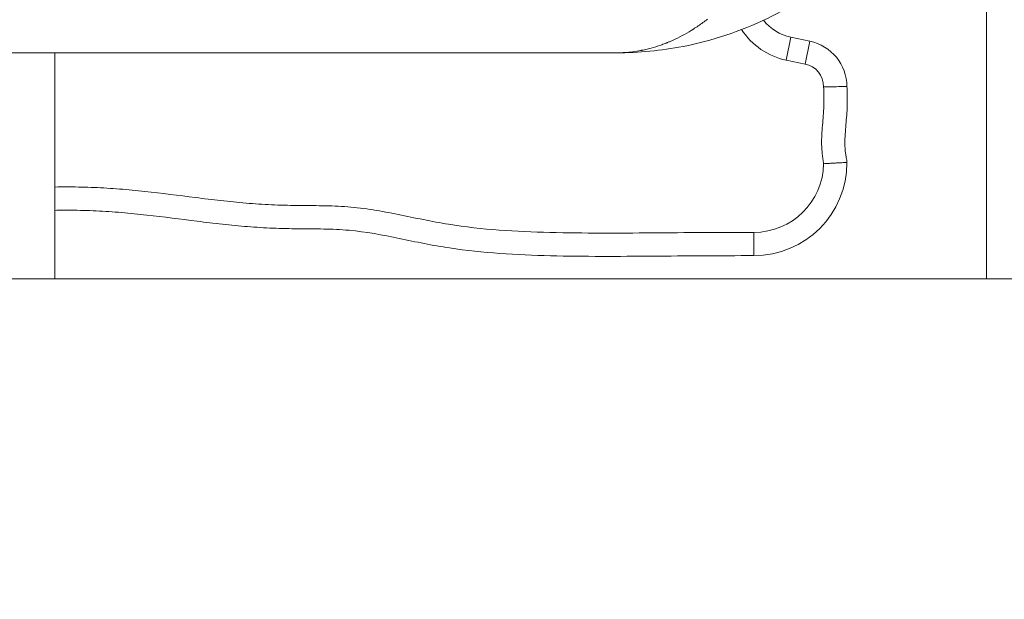
# Model space of a CAD drawing. Extents: x 0 to 25200, y -35640 to 17820.
# Drawn here: x 10187 to 10456, y 3512 to 3670 of the extents above; entities that cross this region are included whole.
import ezdxf

# ---------------------------------------------------------------- set-up
doc = ezdxf.new("R2010")
doc.units = 0
doc.header["$MEASUREMENT"] = 0
doc.header["$PDMODE"] = 1
doc.layers.get('0').update_dxf_attribs({"linetype": 'CONTINUOUS'})
doc.layers.get('DefPoints').update_dxf_attribs({"linetype": 'CONTINUOUS'})
for name, color, linetype, lineweight in [('FRAM3', 1, 'CONTINUOUS', 50), ('外形線', 7, 'CONTINUOUS', 18), ('寸法線', 3, 'CONTINUOUS', 18)]:
    doc.layers.add(name, color=color, linetype=linetype, lineweight=lineweight)
doc.styles.get("Standard").update_dxf_attribs({"font": 'TXT.SHX', "bigfont": 'bigfont.shx'})
doc.dimstyles.new('60ベース', dxfattribs={"dimscale": 60, "dimtxt": 3, "dimasz": 3, "dimexe": 0, "dimexo": 1, "dimgap": 1, "dimtad": 3, "dimdec": 1, "dimdsep": 46, "dimtxsty": 'Standard', "dimblk": 'DOTSMALL', "dimcen": 0, "dimclrd": 256, "dimclre": 256, "dimclrt": 7, "dimadec": 3, "dimazin": 2, "dimtfac": 1, "dimtdec": 1, "dimtix": 1, "dimtmove": 2, "dimatfit": 2, "dimldrblk": 'OPEN', "dimfxl": 0, "dimtolj": 1, "dimlwd": -1, "dimlwe": -1, "dimarcsym": 0})

# ---------------------------------------------------------------- blocks, each defined once
blk = doc.blocks.new('_DotSmall')
at = {"layer": 'FRAM3', "color": 0, "const_width": 0.5}
blk.add_lwpolyline([(-0.0625, 0, 1), (0.0625, 0, 1)], format="xyb", close=True, dxfattribs=at)
blk = doc.blocks.new('*D15')
at = {"layer": 'DefPoints', "color": 0}
for p in [(10450.93, 4513.4), (12240, 3599), (13240, 3599)]:
    blk.add_point(p, dxfattribs=at)
at = {"layer": '寸法線'}
for p, q in [((10510.93, 4513.4), (13240, 4513.4)), ((13240, 4513.4), (13240, 3599)), ((12300, 3599), (13240, 3599))]:
    blk.add_line(p, q, dxfattribs=at)
at = {"layer": '寸法線', "xscale": 180, "yscale": 180, "zscale": 180}
for p, rotation in [((13240, 4513.4), 90), ((13240, 3599), 270)]:
    blk.add_blockref('_DotSmall', p, dxfattribs=dict(at, rotation=rotation))
at = {"layer": '寸法線', "color": 7, "insert": (13090, 4056.2), "char_height": 180, "attachment_point": 5, "rotation": 90}
blk.add_mtext('\\A1;914', dxfattribs=at)
blk = doc.blocks.new('_OPEN')
at = {"color": 0, "linetype": 'ByBlock'}
for p, q in [((-1, 0.1667), (0, 0)), ((0, 0), (-1, -0.1667)), ((0, 0), (-1, 0))]:
    blk.add_line(p, q, dxfattribs=at)
blk = doc.blocks.new('*D17')
at = {"layer": 'DefPoints', "color": 0}
for p in [(8539.58, 3903.8), (12240, 3599), (12740, 3599)]:
    blk.add_point(p, dxfattribs=at)
at = {"layer": '寸法線'}
for p, q in [((12740, 3903.8), (12740, 4083.8)), ((8599.58, 3903.8), (12740, 3903.8)), ((12740, 3903.8), (12740, 3599)), ((12300, 3599), (12740, 3599)), ((12740, 3599), (12740, 3419))]:
    blk.add_line(p, q, dxfattribs=at)
at = {"layer": '寸法線', "xscale": 180, "yscale": 180, "zscale": 180}
for p, rotation in [((12740, 3903.8), 270), ((12740, 3599), 90)]:
    blk.add_blockref('_DotSmall', p, dxfattribs=dict(at, rotation=rotation))
at = {"layer": '寸法線', "color": 7, "insert": (12590, 3751.4), "char_height": 180, "attachment_point": 5, "rotation": 90}
blk.add_mtext('\\A1;304', dxfattribs=at)

msp = doc.modelspace()

# ---------------------------------------------------------------- linework, layer by layer
at = {"layer": '外形線', "extrusion": (0, 1, 0)}
for p, q in [((10450.93160089, 3599.00305966), (10450.93160089, 4440.41699339)), ((10396.34731828, 3658.65786901), (10397.6295295, 3664.87706786)), ((10397.6295295, 3664.87706786), (10402.75693185, 3663.81995216)), ((10401.47472064, 3657.6007533), (10402.75693185, 3663.81995216)), ((9535.79653814, 3660.65058731), (10350.06669621, 3660.65058731)), ((10196.93161156, 3660.65058731), (10196.93161156, 3599.00305966)), ((10401.47472064, 3657.6007533), (10396.34731828, 3658.65786901)), ((10387.49395192, 3605.35305966), (10387.49395192, 3611.70305966)), ((10154.76761157, 3599.00305966), (10196.93161156, 3599.00305966)), ((10577.93160089, 3599.00305966), (10450.93160089, 3599.00305966))]:
    msp.add_line(p, q, dxfattribs=at)
at = {"layer": '外形線'}
msp.add_line((4410.58160089, 3599.00305966), (12240, 3599.00305966), dxfattribs=at)
for centre, radius, start, end in [((10400.19395192, 3677.31546557), 12.7, 217.7447603046, 258.3505651165), ((10400.19250943, 3651.38155445), 6.35, 0.0357780406, 78.3505651165), ((10387.49395192, 3630.75305966), 19.05, 270, 359.0068713677)]:
    msp.add_arc(centre, radius, start, end, dxfattribs=at)
at = {"layer": '外形線', "extrusion": (1.22465e-16, 0, -1)}
for centre, radius, start, end in [((-10400.19395192, 3677.31546557), 19.05, 281.6494348835, 327.1846217937), ((-10400.19250943, 3651.38155445), 12.7, 101.6494348835, 179.6926889992), ((-10387.49395192, 3630.75305966), 25.4, 180, 270)]:
    msp.add_arc(centre, radius, start, end, dxfattribs=at)
at = {"layer": '外形線'}
for points, knots in [([(10422.80522575, 3694.84219485), (10418.86173404, 3690.06268909), (10414.41021751, 3685.67475301), (10403.94444905, 3677.10278452), (10397.71676855, 3673.19741597), (10383.77802013, 3666.44574707), (10376.02995455, 3663.90817487), (10362.19558018, 3661.24117099), (10356.14069769, 3660.65810097), (10350.0386722, 3660.65136181)], [0, 0, 0, 0, 1.8589737953, 1.8589737953, 4.1303913278, 4.1303913278, 6.7315595879, 6.7315595879, 8.7239413994, 8.7239413994, 8.7239413994, 8.7239413994]), ([(10369.84605213, 3666.39520751), (10370.0413896, 3666.51115437), (10370.33173676, 3666.68665063), (10370.64252362, 3666.87895754), (10370.76145512, 3666.95325848), (10370.7911579, 3666.97185038), (10370.79915624, 3666.97685923), (10370.81312188, 3666.98561051), (10370.83406633, 3666.99874227), (10370.91081867, 3667.04694505), (10371.42616624, 3667.37240373), (10371.92067569, 3667.69728189), (10373.22298879, 3668.58146441), (10374.06935915, 3669.19469443), (10374.8941438, 3669.82737781)], [0.357166641104, 0.357166641104, 0.357166641104, 0.357166641104, 0.368138946843, 0.373625099713, 0.374996637931, 0.374996637931, 0.375339522485, 0.375339522485, 0.375682407039, 0.376368176148, 0.379111252583, 0.401055864062, 0.401055864062, 0.444945087021, 0.444945087021, 0.444945087021, 0.444945087021]), ([(10354.41352189, 3660.92170469), (10355.26095423, 3661.02758735), (10355.98654751, 3661.14862879), (10356.59473855, 3661.26299181), (10356.60344943, 3661.26463152), (10356.61914353, 3661.26759236), (10356.6426775, 3661.27204035), (10356.69753979, 3661.28246601), (10356.80706319, 3661.30350458), (10357.02530528, 3661.34632458), (10357.45857058, 3661.43488622), (10357.82442275, 3661.51563475), (10358.54876963, 3661.68313707), (10359.02185761, 3661.80280945), (10359.48530395, 3661.9292989)], [0.077235924891, 0.077235924891, 0.077235924891, 0.077235924891, 0.124909974453, 0.124909974453, 0.125282427965, 0.125282427965, 0.125654881477, 0.126399788502, 0.12788960255, 0.130869230648, 0.136828486843, 0.148746999234, 0.148746999234, 0.172584024015, 0.172584024015, 0.172584024015, 0.172584024015]), ([(10359.48530395, 3661.9292989), (10360.39618515, 3662.17813491), (10361.26929733, 3662.45337654), (10362.52205962, 3662.89349774), (10362.93016272, 3663.04475924), (10363.42843618, 3663.23832505), (10363.53988084, 3663.28213013), (10363.65672497, 3663.32864948), (10363.6751532, 3663.33600197), (10363.68743406, 3663.34090524), (10363.69470815, 3663.34381141), (10363.73228085, 3663.35883688), (10363.82237291, 3663.3949898), (10364.15180416, 3663.52855398), (10364.44854063, 3663.65297764), (10364.68397096, 3663.75439419)], [0.172584024015, 0.172584024015, 0.172584024015, 0.172584024015, 0.219460212659, 0.219460212659, 0.242898306981, 0.242898306981, 0.248757830561, 0.249490271009, 0.249856491233, 0.249856491233, 0.250222711457, 0.250222711457, 0.251687592352, 0.254617354142, 0.266336401303, 0.266336401303, 0.266336401303, 0.266336401303]), ([(10406.54109024, 3630.4228756), (10406.51066169, 3630.63965352), (10406.47294833, 3630.85554879), (10406.39877956, 3631.28749173), (10406.36166531, 3631.50345958), (10406.25793158, 3632.15228508), (10406.19991068, 3632.58618457), (10406.05910451, 3633.89191254), (10406.00864891, 3634.76951342), (10405.96151298, 3637.39684747), (10406.07053728, 3639.14323455), (10406.28876618, 3641.76080232), (10406.37012618, 3642.6329211), (10406.51277394, 3644.37832691), (10406.5743589, 3645.25165153), (10406.62450442, 3647.00296244), (10406.61560477, 3647.88023798), (10406.58192863, 3649.63292338), (10406.55723678, 3650.50914424), (10406.54250819, 3651.38551967)], [0, 0, 0, 0, 0.000656592242, 0.000656592242, 0.001313184484, 0.001313184484, 0.002626368968, 0.002626368968, 0.005252737936, 0.005252737936, 0.010505475871, 0.010505475871, 0.013131844839, 0.013131844839, 0.015758213807, 0.015758213807, 0.018384582775, 0.018384582775, 0.021010951743, 0.021010951743, 0.021010951743, 0.021010951743]), ([(10412.89232675, 3651.4496717), (10412.89232675, 3651.4496717), (10412.85120714, 3651.44921535), (10412.73037133, 3651.44787927), (10412.68016009, 3651.44732461), (10412.55942004, 3651.44599378), (10412.48854801, 3651.44521388), (10412.24974985, 3651.44259367), (10412.0549078, 3651.44046421), (10411.59458597, 3651.43547994), (10411.32663773, 3651.43259916), (10410.74130249, 3651.42638664), (10410.42192327, 3651.42303254), (10409.90184228, 3651.41766521), (10409.7216152, 3651.4158202), (10409.35530999, 3651.41210713), (10409.16827119, 3651.41022909), (10408.59567439, 3651.404545), (10408.19653073, 3651.40066782), (10407.58112581, 3651.3948787), (10407.37474704, 3651.39296796), (10406.95952182, 3651.38919539), (10406.74918144, 3651.38732895), (10406.54250819, 3651.38551967)], [0, 0, 0, 0, 0.001240026698, 0.001240026698, 0.001860040047, 0.001860040047, 0.002480053396, 0.002480053396, 0.003720080094, 0.003720080094, 0.0049601067921, 0.0049601067921, 0.0062001334901, 0.0062001334901, 0.0068201468391, 0.0068201468391, 0.0074401601881, 0.0074401601881, 0.0086801868861, 0.0086801868861, 0.0093002002351, 0.0093002002351, 0.0099202135841, 0.0099202135841, 0.0099202135841, 0.0099202135841]), ([(10412.89232675, 3651.4496717), (10412.9214088, 3649.71924206), (10412.99089782, 3647.9880969), (10412.91825002, 3644.5283828), (10412.75611204, 3642.80638775), (10412.45571864, 3639.3609056), (10412.31797772, 3637.63767574), (10412.35048185, 3635.04344769), (10412.40192122, 3634.17641183), (10412.56629364, 3632.89015172), (10412.64005099, 3632.46375566), (10412.78581896, 3631.61074645), (10412.85551525, 3631.18384565), (10412.89395192, 3630.75305966)], [0, 0, 0, 0, 0.005192014261, 0.005192014261, 0.010384028521, 0.010384028521, 0.015576042782, 0.015576042782, 0.018172049912, 0.018172049912, 0.019470053477, 0.019470053477, 0.020768057043, 0.020768057043, 0.020768057043, 0.020768057043]), ([(10406.54109024, 3630.4228756), (10406.74930595, 3630.43559373), (10406.95883444, 3630.44823205), (10407.37335527, 3630.47281399), (10407.57946515, 3630.48483786), (10408.19430557, 3630.52010339), (10408.59360234, 3630.54218574), (10409.16620686, 3630.57288296), (10409.35325785, 3630.582745), (10409.71960246, 3630.6017792), (10409.89985009, 3630.61099923), (10410.42033211, 3630.63727333), (10410.73998843, 3630.65293991), (10411.32587427, 3630.68113396), (10411.59414064, 3630.69375068), (10412.05513961, 3630.71516143), (10412.25027653, 3630.72407284), (10412.48945008, 3630.73491882), (10412.56044229, 3630.73812129), (10412.68140088, 3630.74356194), (10412.73170263, 3630.74581542), (10412.85275668, 3630.7512295), (10412.89395192, 3630.75305966), (10412.89395192, 3630.75305966)], [-0.000040332095, -0.000040332095, -0.000040332095, -0.000040332095, 0.000585476089, 0.000585476089, 0.001211284273, 0.001211284273, 0.002462900642, 0.002462900642, 0.003088708826, 0.003088708826, 0.00371451701, 0.00371451701, 0.004966133378, 0.004966133378, 0.006217749747, 0.006217749747, 0.007469366115, 0.007469366115, 0.008095174299, 0.008095174299, 0.008720982484, 0.008720982484, 0.009972598852, 0.009972598852, 0.009972598852, 0.009972598852]), ([(10196.93161156, 3624.05630062), (10198.20448639, 3624.08231599), (10199.47682424, 3624.09368611), (10203.06285416, 3624.08495199), (10205.37476272, 3624.03147848), (10209.99279967, 3623.83472363), (10212.29893115, 3623.69149035), (10216.90587596, 3623.32239458), (10219.20667045, 3623.09623935), (10226.10475162, 3622.3509279), (10230.69771431, 3621.7645891), (10237.58856676, 3620.90696352), (10239.88571375, 3620.62413631), (10244.48262968, 3620.09921961), (10246.7824429, 3619.85781833), (10251.38840335, 3619.47342834), (10253.69435837, 3619.32745335), (10258.31203328, 3619.1250734), (10260.62383482, 3619.06993713), (10265.25060032, 3619.00879964), (10267.56559266, 3619.00323941), (10272.19136331, 3618.9266448), (10274.50191427, 3618.85207796), (10279.10919461, 3618.48819539), (10281.40574163, 3618.19604634), (10285.98971244, 3617.46999854), (10288.27716277, 3617.03651236), (10292.84886206, 3616.11979945), (10295.13313168, 3615.6368938), (10299.70458228, 3614.71631689), (10301.99180083, 3614.27922946), (10308.86623779, 3613.16655292), (10313.46515644, 3612.67275294), (10322.68227667, 3611.98475618), (10327.30044047, 3611.78997228), (10336.5467468, 3611.55544603), (10341.1749181, 3611.51615066), (10350.43542689, 3611.50229119), (10355.06779825, 3611.52825327), (10364.33326545, 3611.59143355), (10368.96638562, 3611.62902989), (10378.231371, 3611.68472414), (10382.86325151, 3611.70305966), (10387.49395192, 3611.70305966)], [0.69804574744, 0.69804574744, 0.69804574744, 0.69804574744, 0.70186115847, 0.70186115847, 0.70881027885, 0.70881027885, 0.71575939923, 0.71575939923, 0.72270851961, 0.72270851961, 0.73660676037, 0.73660676037, 0.74355588075, 0.74355588075, 0.75050500114, 0.75050500114, 0.75745412152, 0.75745412152, 0.7644032419, 0.7644032419, 0.77135236228, 0.77135236228, 0.77830148266, 0.77830148266, 0.78525060304, 0.78525060304, 0.79219972342, 0.79219972342, 0.7991488438, 0.7991488438, 0.80609796418, 0.80609796418, 0.81999620494, 0.81999620494, 0.83389444571, 0.83389444571, 0.84779268647, 0.84779268647, 0.86169092723, 0.86169092723, 0.87558916799, 0.87558916799, 0.88948740875, 0.88948740875, 0.88948740875, 0.88948740875]), ([(10387.49395192, 3605.35305966), (10382.87745215, 3605.35305966), (10378.25977426, 3605.33477437), (10369.02319809, 3605.27926244), (10364.40428532, 3605.24181092), (10355.16722234, 3605.17874326), (10350.54905036, 3605.1527893), (10341.31685532, 3605.16527567), (10336.70280527, 3605.20329719), (10327.48439156, 3605.42968015), (10322.88001202, 3605.61779523), (10313.6893586, 3606.27503869), (10309.10312457, 3606.74478553), (10302.24571108, 3607.7898931), (10299.96403978, 3608.20241252), (10295.40513832, 3609.09638144), (10293.12775181, 3609.57540397), (10286.29300778, 3610.97235851), (10281.73300801, 3611.84928074), (10274.84877213, 3612.47808479), (10272.54606484, 3612.56410997), (10267.93516321, 3612.65099723), (10265.62725318, 3612.65627204), (10261.01432993, 3612.71178238), (10258.70925293, 3612.76102784), (10254.10469422, 3612.94636201), (10251.80513316, 3613.08121912), (10247.21176832, 3613.44029059), (10244.91817829, 3613.66782245), (10240.33440935, 3614.17582926), (10238.04405153, 3614.4535276), (10231.17404395, 3615.30316552), (10226.59559457, 3615.89373594), (10219.72017565, 3616.65938568), (10217.42709691, 3616.89485332), (10212.83591615, 3617.28782326), (10210.53765087, 3617.44279178), (10205.9352013, 3617.66086137), (10203.63102371, 3617.72406634), (10199.86105486, 3617.7469819), (10198.39668515, 3617.73604747), (10196.93161156, 3617.70492393)], [0, 0, 0, 0, 0.01382084241, 0.01382084241, 0.02764168481, 0.02764168481, 0.04146252722, 0.04146252722, 0.05528336962, 0.05528336962, 0.06910421203, 0.06910421203, 0.08292505443, 0.08292505443, 0.08983547564, 0.08983547564, 0.09674589684, 0.09674589684, 0.11056673924, 0.11056673924, 0.11747716045, 0.11747716045, 0.12438758165, 0.12438758165, 0.13129800285, 0.13129800285, 0.13820842405, 0.13820842405, 0.14511884526, 0.14511884526, 0.15202926646, 0.15202926646, 0.16585010886, 0.16585010886, 0.17276053007, 0.17276053007, 0.17967095127, 0.17967095127, 0.18658137247, 0.18658137247, 0.19096187592, 0.19096187592, 0.19096187592, 0.19096187592])]:
    msp.add_open_spline(points, degree=3, knots=knots, dxfattribs=at)
for points in [[(10364.68397096, 3663.75439419), (10366.51046882, 3664.53995392), (10368.23117278, 3665.43461188), (10369.84605213, 3666.39520751)], [(10350.0386732, 3660.65045694), (10350.04802166, 3660.65044615), (10350.05736266, 3660.65043909), (10350.06669621, 3660.65043573)], [(10350.06669621, 3660.65043573), (10351.76145633, 3660.6498262), (10353.21033599, 3660.77150635), (10354.41352189, 3660.92170469)]]:
    msp.add_open_spline(points, degree=3, dxfattribs=at)

# ---------------------------------------------------------------- dimensions: what is measured, and where the dimension line sits
at = {"layer": '寸法線'}
dim = msp.add_linear_dim(base=(13240, 3599.00305966), p1=(10450.93160089, 4513.40305966), p2=(12240, 3599.00305966), angle=90, dimstyle='60ベース', override={"dimdec": 0}, dxfattribs=at)
dim.commit()
dim.dimension.update_dxf_attribs({"geometry": '*D15', "text_midpoint": (13090, 4056.20305966)})
dim = msp.add_linear_dim(base=(12740, 3599.00305966), p1=(8539.58160089, 3903.80305966), p2=(12240, 3599.00305966), angle=90, text='304', dimstyle='60ベース', override={"dimdec": 0}, dxfattribs=at)
dim.commit()
dim.dimension.update_dxf_attribs({"geometry": '*D17', "text_midpoint": (12590, 3751.40305966)})

doc.saveas('drawing.dxf')
